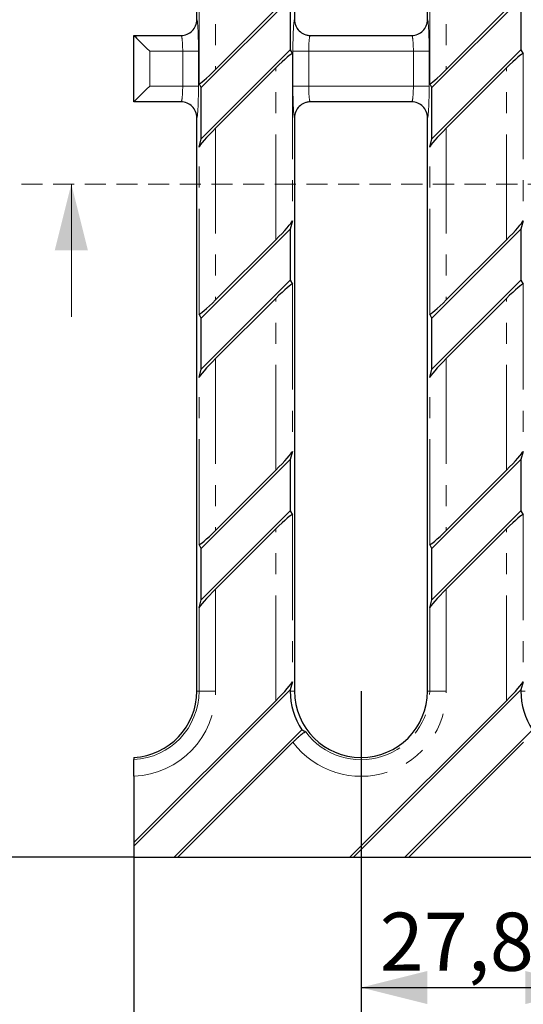
# Model space of a CAD drawing. Units: millimetres. Extents: x 0 to 825, y 0 to 420.
# Drawn here: x 50 to 80, y 52 to 111 of the extents above; entities that cross this region are included whole.
import ezdxf

# ---------------------------------------------------------------- set-up
doc = ezdxf.new("R2010")
doc.units = ezdxf.units.MM
doc.linetypes.add('HIDDEN', pattern=[1.905, 1.27, -0.635])
doc.linetypes.add('PHANTOM', pattern=[12.7, 6.35, -1.27, 1.27, -1.27, 1.27, -1.27])
doc.layers.add('FORMAT', color=7, linetype='Continuous')
doc.styles.add('SLDTEXTSTYLE1', font='TXT', dxfattribs={"width": 0.75})
doc.dimstyles.new('SLDDIMSTYLE1', dxfattribs={"dimtxt": 3.5, "dimasz": 4, "dimexe": 0, "dimexo": 0.0625, "dimgap": 0.875, "dimtad": 2, "dimdec": 6, "dimlfac": 2, "dimrnd": 1e-09, "dimzin": 12, "dimdsep": 46, "dimtxsty": 'SLDTEXTSTYLE1', "dimsah": 1, "dimcen": 0.09, "dimadec": 0, "dimazin": 3, "dimtol": 1, "dimtm": 2, "dimtfac": 1, "dimtdec": 0, "dimtofl": 0, "dimtmove": 0, "dimatfit": 3, "dimfxl": 1, "dimfrac": 2, "dimtolj": 1, "dimtzin": 12, "dimarcsym": 0})
doc.dimstyles.new('SLDDIMSTYLE2', dxfattribs={"dimtxt": 3.5, "dimasz": 4, "dimexe": 0, "dimexo": 0.0625, "dimgap": 0.875, "dimtad": 2, "dimdec": 1, "dimlfac": 2, "dimrnd": 1e-09, "dimzin": 12, "dimdsep": 46, "dimtxsty": 'SLDTEXTSTYLE1', "dimsah": 1, "dimcen": 0.09, "dimadec": 0, "dimazin": 3, "dimtfac": 1, "dimtofl": 0, "dimtmove": 0, "dimatfit": 3, "dimfxl": 1, "dimfrac": 2, "dimtolj": 1, "dimtzin": 12, "dimarcsym": 0})

# ---------------------------------------------------------------- blocks, each defined once
blk = doc.blocks.new('_D_1')
at = {"layer": 'FORMAT'}
for p, q in [((57.056, 155.817), (37.307, 155.817)), ((38.307, 60.817), (38.307, 155.817)), ((57.056, 60.817), (37.307, 60.817))]:
    blk.add_line(p, q, dxfattribs=at)
for points in [[(38.307, 155.817), (37.307, 151.817), (39.307, 151.817)], [(38.307, 60.817), (39.307, 64.817), (37.307, 64.817)]]:
    blk.add_solid(points, dxfattribs=at)
at = {"layer": 'FORMAT', "attachment_point": 1, "rotation": 90, "style": 'SLDTEXTSTYLE1'}
for s, insert, char_height in [('2', (34.894, 108.392, 4.979), 2.45), ('-', (34.894, 107.306, 4.979), 2.45), ('190', (33.795, 95.411, 4.979), 3.5)]:
    blk.add_mtext(s, dxfattribs=dict(at, insert=insert, char_height=char_height))
blk = doc.blocks.new('_D_7')
at = {"layer": 'FORMAT'}
for p, q in [((70.726, 70.817), (70.726, 43.817)), ((57.056, 60.817), (57.056, 43.817)), ((70.726, 44.817), (57.056, 44.817))]:
    blk.add_line(p, q, dxfattribs=at)
for points in [[(57.056, 44.817), (61.056, 43.817), (61.056, 45.817)], [(70.726, 44.817), (66.726, 45.817), (66.726, 43.817)]]:
    blk.add_solid(points, dxfattribs=at)
at = {"layer": 'FORMAT', "insert": (58.443, 49.329, 4.979), "char_height": 3.5, "attachment_point": 1, "style": 'SLDTEXTSTYLE1'}
blk.add_mtext('27,3', dxfattribs=at)
blk = doc.blocks.new('_D_8')
at = {"layer": 'FORMAT'}
for p, q in [((70.726, 70.817), (70.726, 51.959)), ((84.611, 70.817), (84.611, 51.959)), ((70.726, 52.959), (84.611, 52.959))]:
    blk.add_line(p, q, dxfattribs=at)
for points in [[(70.726, 52.959), (74.726, 51.959), (74.726, 53.959)], [(84.611, 52.959), (80.611, 53.959), (80.611, 51.959)]]:
    blk.add_solid(points, dxfattribs=at)
at = {"layer": 'FORMAT', "insert": (71.852, 57.47, 4.979), "char_height": 3.5, "attachment_point": 1, "style": 'SLDTEXTSTYLE1'}
blk.add_mtext('27,8', dxfattribs=at)
blk = doc.blocks.new('_D_10')
at = {"layer": 'FORMAT'}
for p, q in [((70.726, 70.817), (70.726, 43.817)), ((292.886, 70.817), (292.886, 43.817)), ((70.726, 44.817), (292.886, 44.817))]:
    blk.add_line(p, q, dxfattribs=at)
for points in [[(70.726, 44.817), (74.726, 43.817), (74.726, 45.817)], [(292.886, 44.817), (288.886, 45.817), (288.886, 43.817)]]:
    blk.add_solid(points, dxfattribs=at)
at = {"layer": 'FORMAT', "insert": (180.457, 49.329, 4.979), "char_height": 3.5, "attachment_point": 1, "style": 'SLDTEXTSTYLE1'}
blk.add_mtext('444,3', dxfattribs=at)

msp = doc.modelspace()

# ---------------------------------------------------------------- linework, layer by layer
at = {"color": 7, "linetype": 'Continuous', "lineweight": 30}
for p, q in [((60.8409189, 111.26696274), (60.8409189, 145.81696412)), ((66.72591645, 145.81696412), (66.72591645, 111.26696274)), ((74.72591776, 111.26696274), (74.72591776, 145.81696412)), ((66.46387953, 112.53973099), (61.10295582, 107.17880868)), ((66.46387953, 112.53973099), (66.46387953, 109.45011654)), ((80.34887839, 112.53973099), (74.98795468, 107.17880868)), ((80.34887839, 112.53973099), (80.34887839, 109.45011654)), ((65.59352506, 111.8923377), (61.9733103, 108.27212138)), ((79.47852391, 111.8923377), (75.85830915, 108.27212138)), ((57.0559122, 106.31696253), (57.0559122, 110.31696272)), ((57.0559122, 110.31696272), (59.89222902, 110.31696272)), ((67.67459888, 110.31696272), (73.77723533, 110.31696272)), ((61.10295582, 104.08919447), (66.46387953, 109.45011654)), ((66.46387953, 109.45011654), (66.59215618, 109.21457278)), ((74.98795468, 104.08919447), (80.34887839, 109.45011654)), ((80.34887839, 109.45011654), (80.47715503, 109.21457278)), ((61.9733103, 104.73658752), (65.59352506, 108.35680388)), ((75.85830915, 104.73658752), (79.47852391, 108.35680388)), ((61.10295582, 107.17880868), (60.97467918, 107.4143525)), ((74.98795468, 107.17880868), (74.85967803, 107.4143525)), ((61.10295582, 104.08919447), (61.10295582, 107.17880868)), ((74.98795468, 104.08919447), (74.98795468, 107.17880868)), ((59.89222902, 106.31696253), (57.0559122, 106.31696253)), ((73.77723533, 106.31696253), (67.67459888, 106.31696253)), ((60.8409189, 70.81696114), (60.8409189, 105.36696252)), ((66.72591645, 105.36696252), (66.72591645, 70.81696114)), ((74.72591776, 70.81696114), (74.72591776, 105.36696252)), ((60.97467918, 103.59709712), (61.10295582, 104.08919447)), ((74.85967803, 103.59709712), (74.98795468, 104.08919447)), ((66.59215618, 99.14682808), (66.46387953, 98.6547312)), ((80.47715503, 99.14682808), (80.34887839, 98.6547312)), ((66.46387953, 98.6547312), (61.10295582, 93.29380842)), ((66.46387953, 98.6547312), (66.46387953, 95.56511699)), ((80.34887839, 98.6547312), (74.98795468, 93.29380842)), ((80.34887839, 98.6547312), (80.34887839, 95.56511699)), ((65.59352506, 98.00733814), (61.9733103, 94.38712152)), ((79.47852391, 98.00733814), (75.85830915, 94.38712152)), ((61.10295582, 90.20419514), (66.46387953, 95.56511699)), ((66.46387953, 95.56511699), (66.59215618, 95.32957247)), ((74.98795468, 90.20419514), (80.34887839, 95.56511699)), ((80.34887839, 95.56511699), (80.47715503, 95.32957247)), ((61.9733103, 90.85158727), (65.59352506, 94.47180389)), ((75.85830915, 90.85158727), (79.47852391, 94.47180389)), ((61.10295582, 93.29380842), (60.97467918, 93.52935201)), ((61.10295582, 90.20419514), (61.10295582, 93.29380842)), ((74.98795468, 93.29380842), (74.85967803, 93.52935201)), ((74.98795468, 90.20419514), (74.98795468, 93.29380842)), ((60.97467918, 89.71209733), (61.10295582, 90.20419514)), ((74.85967803, 89.71209733), (74.98795468, 90.20419514)), ((66.59215618, 85.26182829), (66.46387953, 84.76973048)), ((80.47715503, 85.26182829), (80.34887839, 84.76973048)), ((66.46387953, 84.76973048), (61.10295582, 79.40880863)), ((66.46387953, 84.76973048), (66.46387953, 81.68011627)), ((80.34887839, 84.76973048), (74.98795468, 79.40880863)), ((80.34887839, 84.76973048), (80.34887839, 81.68011627)), ((65.59352506, 84.12233836), (61.9733103, 80.50212173)), ((79.47852391, 84.12233836), (75.85830915, 80.50212173)), ((61.10295582, 76.31919256), (66.46387953, 81.68011627)), ((66.46387953, 81.68011627), (66.59215618, 81.44457361)), ((74.98795468, 76.31919256), (80.34887839, 81.68011627)), ((80.34887839, 81.68011627), (80.47715503, 81.44457361)), ((61.9733103, 76.96658841), (65.59352506, 80.58680317)), ((75.85830915, 76.96658841), (79.47852391, 80.58680317)), ((61.10295582, 79.40880863), (60.97467918, 79.64435315)), ((74.98795468, 79.40880863), (74.85967803, 79.64435315)), ((61.10295582, 76.31919256), (61.10295582, 79.40880863)), ((74.98795468, 76.31919256), (74.98795468, 79.40880863)), ((60.97467918, 75.82709661), (61.10295582, 76.31919256)), ((74.85967803, 75.82709661), (74.98795468, 76.31919256)), ((66.59215618, 71.37682757), (66.46387953, 70.88473162)), ((80.47715503, 71.37682757), (80.34887839, 70.88473162)), ((66.46387953, 70.88473162), (57.0559122, 61.47676802)), ((66.46387953, 70.88473162), (66.46387953, 70.81696114)), ((80.34887839, 70.88473162), (70.28110999, 60.81696323)), ((80.34887839, 70.88473162), (80.34887839, 70.81696114)), ((65.59352506, 70.2373395), (57.0559122, 61.69973037)), ((79.47852391, 70.2373395), (70.05815137, 60.81696323)), ((59.48572535, 60.81696323), (67.15658981, 68.48782769)), ((73.37072421, 60.81696323), (81.04158867, 68.48782769)), ((59.70868397, 60.81696323), (66.62397015, 67.73224941)), ((73.59368283, 60.81696323), (80.50896901, 67.73224941)), ((57.0559122, 66.82274586), (57.0559122, 66.6887956)), ((57.0559122, 65.68907669), (57.0559122, 61.69973037)), ((57.0559122, 61.69973037), (57.0559122, 61.47676802)), ((57.0559122, 61.47676802), (57.0559122, 60.81696323)), ((57.0559122, 60.81696323), (59.48572535, 60.81696323)), ((59.48572535, 60.81696323), (59.70868397, 60.81696323)), ((59.70868397, 60.81696323), (70.05815137, 60.81696323)), ((70.05815137, 60.81696323), (70.28110999, 60.81696323)), ((70.28110999, 60.81696323), (73.37072421, 60.81696323)), ((73.37072421, 60.81696323), (73.59368283, 60.81696323)), ((73.59368283, 60.81696323), (83.94315023, 60.81696323))]:
    msp.add_line(p, q, dxfattribs=at)
at = {"color": 8, "linetype": 'PHANTOM', "lineweight": 0}
for p, q in [((61.9733103, 118.62158778), (61.9733103, 108.27212138)), ((75.85830915, 118.62158778), (75.85830915, 108.27212138)), ((60.97467918, 107.4143525), (60.97467918, 117.48209691)), ((74.85967803, 107.4143525), (74.85967803, 117.48209691)), ((60.8409189, 111.26696274), (60.8409338, 111.26696274)), ((66.72590155, 111.26696274), (66.72591645, 111.26696274)), ((74.72591776, 111.26696274), (74.72593266, 111.26696274)), ((58.00591338, 109.36696259), (58.00591338, 107.26696267)), ((59.99180603, 109.36696259), (58.00591338, 109.36696259)), ((59.99180603, 109.36696259), (60.94050336, 109.36696259)), ((59.99180603, 107.26696267), (59.99180603, 109.36696259)), ((60.94050336, 109.36696259), (60.94050336, 107.26696267)), ((66.59215618, 109.21457278), (66.59215618, 99.14682808)), ((66.62632454, 107.26696267), (66.62632454, 109.36696259)), ((67.57502187, 109.36696259), (66.62632454, 109.36696259)), ((67.57502187, 109.36696259), (67.57502187, 107.26696267)), ((73.87680489, 109.36696259), (67.57502187, 109.36696259)), ((74.82550222, 109.36696259), (73.87680489, 109.36696259)), ((73.87680489, 107.26696267), (73.87680489, 109.36696259)), ((74.82550222, 109.36696259), (74.82550222, 107.26696267)), ((80.47715503, 109.21457278), (80.47715503, 99.14682808)), ((65.59352506, 98.00733814), (65.59352506, 108.35680388)), ((79.47852391, 98.00733814), (79.47852391, 108.35680388)), ((58.00591338, 107.26696267), (59.99180603, 107.26696267)), ((59.99180603, 107.26696267), (60.94050336, 107.26696267)), ((67.57502187, 107.26696267), (66.62632454, 107.26696267)), ((67.57502187, 107.26696267), (73.87680489, 107.26696267)), ((74.82550222, 107.26696267), (73.87680489, 107.26696267)), ((60.8409338, 105.36696252), (60.8409189, 105.36696252)), ((66.72591645, 105.36696252), (66.72590155, 105.36696252)), ((74.72593266, 105.36696252), (74.72591776, 105.36696252)), ((61.9733103, 104.73658752), (61.9733103, 94.38712152)), ((75.85830915, 104.73658752), (75.85830915, 94.38712152)), ((60.97467918, 93.52935201), (60.97467918, 103.59709712)), ((74.85967803, 93.52935201), (74.85967803, 103.59709712)), ((66.59215618, 95.32957247), (66.59215618, 85.26182829)), ((80.47715503, 95.32957247), (80.47715503, 85.26182829)), ((65.59352506, 84.12233836), (65.59352506, 94.47180389)), ((79.47852391, 84.12233836), (79.47852391, 94.47180389)), ((61.9733103, 90.85158727), (61.9733103, 80.50212173)), ((75.85830915, 90.85158727), (75.85830915, 80.50212173)), ((60.97467918, 79.64435315), (60.97467918, 89.71209733)), ((74.85967803, 79.64435315), (74.85967803, 89.71209733)), ((66.59215618, 81.44457361), (66.59215618, 71.37682757)), ((80.47715503, 81.44457361), (80.47715503, 71.37682757)), ((65.59352506, 70.2373395), (65.59352506, 80.58680317)), ((79.47852391, 70.2373395), (79.47852391, 80.58680317)), ((61.9733103, 76.96658841), (61.9733103, 70.81696114)), ((75.85830915, 76.96658841), (75.85830915, 70.81696114)), ((60.97467918, 70.81696114), (60.97467918, 75.82709661)), ((74.85967803, 70.81696114), (74.85967803, 75.82709661)), ((60.97467918, 70.81696114), (60.8409189, 70.81696114)), ((61.9733103, 70.81696114), (60.97467918, 70.81696114)), ((66.46387953, 70.81696114), (66.72591645, 70.81696114)), ((74.85967803, 70.81696114), (74.72591776, 70.81696114)), ((74.85967803, 70.81696114), (75.85830915, 70.81696114)), ((80.34887839, 70.81696114), (80.61091531, 70.81696114))]:
    msp.add_line(p, q, dxfattribs=at)
at = {"color": 7, "linetype": 'HIDDEN', "lineweight": 0}
msp.add_line((50.29021732, 101.36372096), (209.33174407, 101.36372096), dxfattribs=at)
at = {"color": 7, "linetype": 'Continuous', "lineweight": 0}
msp.add_line((53.29021732, 93.36372096), (53.29021732, 101.36372096), dxfattribs=at)
at = {"color": 7, "linetype": 'Continuous', "lineweight": 30, "flags": 128}
for points in [[(57.0559122, 110.31696272), (57.07416612, 110.29870857), (57.12822754, 110.2446482), (57.21601773, 110.15685871), (57.33416158, 110.03871404), (57.4781217, 109.89475439), (57.64236975, 109.73051193), (57.82058019, 109.55229846), (58.00591338, 109.36696259)], [(57.0559122, 106.31696253), (57.07416612, 106.33521669), (57.12822754, 106.38927706), (57.21601773, 106.47706655), (57.33416158, 106.59521122), (57.4781217, 106.73917087), (57.64236975, 106.90341333), (57.82058019, 107.0816268), (58.00591338, 107.26696267)]]:
    msp.add_lwpolyline(points, dxfattribs=at)
at = {"color": 8, "linetype": 'PHANTOM', "lineweight": 0}
for centre, radius, start, end in [((59.89157767, 111.26631885), 0.94935635, 270.0393104758, 0.0388602802), ((67.67524709, 111.26630827), 0.94934577, 179.9605008813, 269.9608783933), ((73.77657652, 111.26631885), 0.94935636, 270.0397606542, 0.0388600712), ((59.89157767, 105.36760641), 0.94935635, 359.9611397198, 89.9606895242), ((67.67524709, 105.36761699), 0.94934577, 90.0391216067, 180.0394991187), ((73.77657652, 105.36760641), 0.94935636, 359.9611399288, 89.9602393458), ((56.84091542, 70.81696263), 5.13239179, 272.4008686, 0), ((56.84091542, 70.81696263), 4.13376226, 272.9813405959, 0), ((70.72591542, 70.81696263), 5.13239179, 216.9436127644, 0), ((70.72591542, 70.81696263), 4.13376226, 216.3783369701, 0)]:
    msp.add_arc(centre, radius, start, end, dxfattribs=at)
at = {"color": 7, "linetype": 'Continuous', "lineweight": 30}
for centre, radius, start, end in [((56.84091542, 70.81696263), 4, 273.0811329627, 0), ((70.72591542, 70.81696263), 4.2620389, 180, 213.1261228475), ((70.72591542, 70.81696263), 4, 180, 0), ((84.61091542, 70.81696263), 4.2620389, 180, 213.1261228475)]:
    msp.add_arc(centre, radius, start, end, dxfattribs=at)
for centre, major_axis, ratio, start_param, end_param in [((59.88961169, 111.26696263), (-0.95130373, 0), 0.9986295348, 1.5707963268, 3.1415926536), ((67.67721915, 111.26696263), (-0.95130373, 0), 0.9986295348, 0, 1.5707963268), ((73.77461169, 111.26696263), (-0.95130373, 0), 0.9986295348, 1.5707963268, 3.1415926536), ((65.59352363, 108.20816405), (0.99721932, 1.00829635), 0.0739094277, 6.2609534271, 7.7793898763), ((79.47852363, 108.20816405), (0.99721932, 1.00829635), 0.0739094277, 6.2609534271, 7.7793898763), ((61.97330721, 108.42076121), (0.99721932, 1.00829635), 0.0739094277, 3.1193607735, 4.6377972228), ((75.85830721, 108.42076121), (0.99721932, 1.00829635), 0.0739094277, 3.1193607735, 4.6377972228), ((59.88961169, 105.36696263), (0.95130373, 0), 0.9986295348, 0, 1.5707963268), ((67.67721915, 105.36696263), (0.95130373, 0), 0.9986295348, 1.5707963268, 3.1415926536), ((73.77461169, 105.36696263), (0.95130373, 0), 0.9986295348, 0, 1.5707963268), ((61.97330721, 104.58794764), (0.99721932, 1.00829635), 0.0739094277, 1.4962045692, 3.0146410184), ((75.85830721, 104.58794764), (0.99721932, 1.00829635), 0.0739094277, 1.4962045692, 3.0146410184), ((65.59352363, 98.15597762), (0.99721932, 1.00829635), 0.0739094277, 4.6377972228, 6.156233672), ((79.47852363, 98.15597762), (0.99721932, 1.00829635), 0.0739094277, 4.6377972228, 6.156233672), ((65.59352363, 94.32316405), (0.99721932, 1.00829635), 0.0739094277, 6.2609534271, 7.7793898763), ((79.47852363, 94.32316405), (0.99721932, 1.00829635), 0.0739094277, 6.2609534271, 7.7793898763), ((61.97330721, 94.53576121), (0.99721932, 1.00829635), 0.0739094277, 3.1193607735, 4.6377972228), ((75.85830721, 94.53576121), (0.99721932, 1.00829635), 0.0739094277, 3.1193607735, 4.6377972228), ((61.97330721, 90.70294764), (0.99721932, 1.00829635), 0.0739094277, 1.4962045692, 3.0146410184), ((75.85830721, 90.70294764), (0.99721932, 1.00829635), 0.0739094277, 1.4962045692, 3.0146410184), ((65.59352363, 84.27097762), (0.99721932, 1.00829635), 0.0739094277, 4.6377972228, 6.156233672), ((79.47852363, 84.27097762), (0.99721932, 1.00829635), 0.0739094277, 4.6377972228, 6.156233672), ((65.59352363, 80.43816405), (0.99721932, 1.00829635), 0.0739094277, 6.2609534271, 7.7793898763), ((79.47852363, 80.43816405), (0.99721932, 1.00829635), 0.0739094277, 6.2609534271, 7.7793898763), ((61.97330721, 80.65076121), (0.99721932, 1.00829635), 0.0739094277, 3.1193607735, 4.6377972228), ((75.85830721, 80.65076121), (0.99721932, 1.00829635), 0.0739094277, 3.1193607735, 4.6377972228), ((61.97330721, 76.81794764), (0.99721932, 1.00829635), 0.0739094277, 1.4962045692, 3.0146410184), ((75.85830721, 76.81794764), (0.99721932, 1.00829635), 0.0739094277, 1.4962045692, 3.0146410184), ((65.59352363, 70.38597762), (0.99721932, 1.00829635), 0.0739094277, 4.6377972228, 6.156233672), ((79.47852363, 70.38597762), (0.99721932, 1.00829635), 0.0739094277, 4.6377972228, 6.156233672), ((68.93113603, 72.61174202), (3.59944492, -3.59944492), 0.8668168213, 5.0448297682, 5.0988248925)]:
    msp.add_ellipse(centre, major_axis=major_axis, ratio=ratio, start_param=start_param, end_param=end_param, dxfattribs=at)
at = {"color": 8, "linetype": 'PHANTOM', "lineweight": 0}
for centre, major_axis, ratio, start_param, end_param in [((60.84093014, 109.36696263), (0, 1.9), 0.0524077793, 4.7123889804, 6.2831853072), ((66.7259007, 109.36696263), (0, 1.9), 0.0524077793, 0, 1.5707963268), ((74.72593014, 109.36696263), (0, 1.9), 0.0524077793, 4.7123889804, 6.2831853072), ((59.89223208, 109.36696263), (0, 0.95), 0.1048155586, 4.7123889804, 6.2831853072), ((67.67459876, 109.36696263), (0, 0.95), 0.1048155586, 0, 1.5707963268), ((73.77723208, 109.36696263), (0, 0.95), 0.1048155586, 4.7123889804, 6.2831853072), ((59.89223208, 107.26696263), (0, 0.95), 0.1048155586, 3.1415926536, 4.7123889804), ((60.84093014, 107.26696263), (0, 1.9), 0.0524077793, 3.1415926536, 4.7123889804), ((66.7259007, 107.26696263), (0, 1.9), 0.0524077793, 1.5707963268, 3.1415926536), ((67.67459876, 107.26696263), (0, 0.95), 0.1048155586, 1.5707963268, 3.1415926536), ((73.77723208, 107.26696263), (0, 0.95), 0.1048155586, 3.1415926536, 4.7123889804), ((74.72593014, 107.26696263), (0, 1.9), 0.0524077793, 3.1415926536, 4.7123889804)]:
    msp.add_ellipse(centre, major_axis=major_axis, ratio=ratio, start_param=start_param, end_param=end_param, dxfattribs=at)
at = {"color": 7, "linetype": 'Continuous', "lineweight": 30}
for points in [[(66.62396729, 67.73224755), (66.66923746, 67.77751772), (66.71423275, 67.82162525), (66.80369238, 67.9075946), (66.84857802, 67.94984178), (66.9356777, 68.0299977), (66.9775383, 68.0676014), (67.05791762, 68.13791392), (67.09677608, 68.17088753), (67.1680609, 68.2292462), (67.20077971, 68.25490735), (67.26031635, 68.2991286), (67.28702464, 68.31756775), (67.35470559, 68.35968918), (67.38495256, 68.37129137), (67.39774858, 68.36516821)], [(57.05591542, 65.68907607), (57.05591542, 65.75293546), (57.05591542, 65.81576454), (57.05591542, 65.93944751), (57.05591542, 66.00086492), (57.05591542, 66.11878083), (57.05591542, 66.1748181), (57.05591542, 66.28115638), (57.05591542, 66.33187251), (57.05591542, 66.4236309), (57.05591542, 66.46506415), (57.05591542, 66.53898694), (57.05591542, 66.57135829), (57.05591542, 66.65073772), (57.05591542, 66.6821018), (57.05591542, 66.68879531)]]:
    msp.add_open_spline(points, degree=3, knots=[0, 0, 0, 0, 0.125, 0.125, 0.25, 0.25, 0.375, 0.375, 0.5, 0.5, 0.625, 0.625, 0.75, 0.75, 1, 1, 1, 1], dxfattribs=at)
at = {"color": 7, "linetype": 'Continuous', "lineweight": 0}
msp.add_solid([(53.29021732, 101.36372096), (52.29021732, 97.36372096), (54.29021732, 97.36372096)], dxfattribs=at)

# ---------------------------------------------------------------- dimensions: what is measured, and where the dimension line sits
at = {"layer": 'FORMAT'}
for base, p1, p2, angle, dimstyle, picture, middle in [((38.30685658, 155.81696263), (57.05591542, 60.81696263), (57.05591542, 155.81696263), 90, 'SLDDIMSTYLE1', '_D_1', (38.30685658, 102.8063875)), ((57.05591542, 44.81696263), (70.72591542, 70.81696263), (57.05591542, 60.81696263), 0, 'SLDDIMSTYLE2', '_D_7', (64.39029852, 44.81696263)), ((292.88591542, 44.81696263), (70.72591542, 70.81696263), (292.88591542, 70.81696263), 0, 'SLDDIMSTYLE2', '_D_10', (187.6973405, 44.81696263))]:
    dim = msp.add_linear_dim(base=base, p1=p1, p2=p2, angle=angle, dimstyle=dimstyle, dxfattribs=at)
    dim.commit()
    dim.dimension.update_dxf_attribs({"geometry": picture, "text_midpoint": middle, "dimtype": 160})
dim = msp.add_linear_dim(base=(84.61091542, 52.95861532), p1=(70.72591542, 70.81696263), p2=(84.61091542, 70.81696263), dimstyle='SLDDIMSTYLE2', dxfattribs=at)
dim.commit()
dim.dimension.update_dxf_attribs({"geometry": '_D_8', "text_midpoint": (77.79960929, 52.95861532), "dimtype": 160})

doc.saveas('drawing.dxf')
